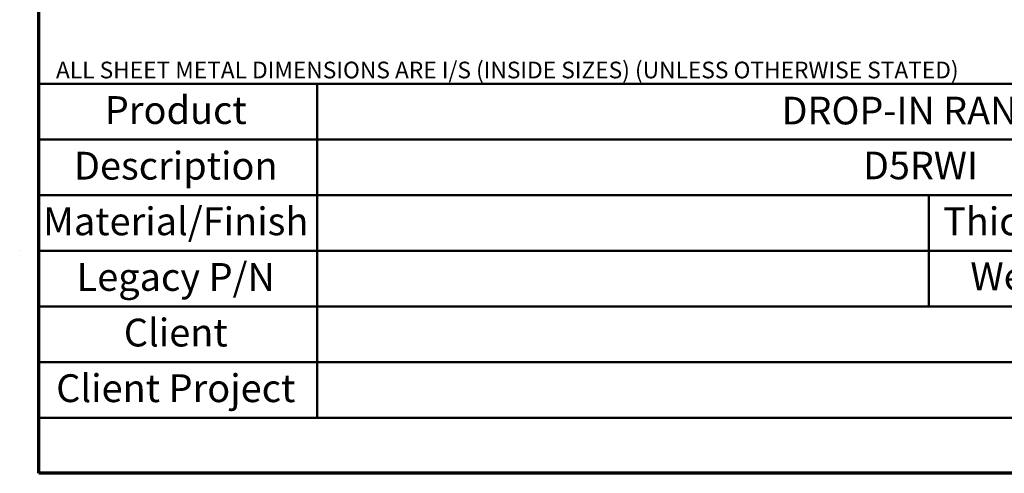
# Model space of a CAD drawing. Units: millimetres. Extents: x 65 to 5840, y 100 to 4100.
# Drawn here: x 65 to 1836, y 100 to 915 of the extents above; entities that cross this region are included whole.
import ezdxf
from ezdxf.enums import TextEntityAlignment as Align

# ---------------------------------------------------------------- set-up
doc = ezdxf.new("R2010")
doc.units = ezdxf.units.MM
doc.header["$LTSCALE"] = 20
doc.layers.add('Border (ISO)', color=7, linetype='Continuous', lineweight=70)
doc.layers.add('Title (ISO)', color=7, linetype='Continuous', lineweight=50)
doc.styles.add('Note Text (ISO)', font='tahoma.ttf')
doc.styles.add('Text Style101', font='tahomabd.ttf')
doc.styles.add('Text Style102', font='tahomabd.ttf')
doc.styles.add('Text Style49', font='tahoma.ttf')

# ---------------------------------------------------------------- blocks, each defined once
blk = doc.blocks.new('Borders Default Border')
at = {"layer": 'Border (ISO)', "flags": 128}
blk.add_lwpolyline([(5, 5), (5, 205), (292, 205), (292, 5), (5, 5)], dxfattribs=at)
blk = doc.blocks.new('Title Blocks Moffat2018')
at = {"layer": 'Title (ISO)'}
for p, q in [((113.301, 117.134), (318.301, 117.134)), ((113.301, 117.134), (113.301, 82.134)), ((138.301, 117.134), (138.301, 87.134)), ((113.301, 112.134), (258.301, 112.134)), ((138.301, 107.134), (113.301, 107.134)), ((117.049, 107.134), (248.301, 107.134)), ((193.301, 107.134), (193.301, 97.134)), ((111.567, 102.134), (111.567, 102.134)), ((113.301, 102.134), (318.301, 102.134)), ((113.301, 97.134), (258.301, 97.134)), ((113.301, 92.134), (258.301, 92.134)), ((113.301, 87.134), (318.301, 87.134)), ((113.301, 82.134), (318.301, 82.134))]:
    blk.add_line(p, q, dxfattribs=at)
at = {"layer": 'Title (ISO)', "attachment_point": 2, "style": 'Note Text (ISO)'}
for s, insert, char_height, width in [('\\fTahoma|b0|i0;\\H1.5000;ALL SHEET METAL DIMENSIONS ARE I/S (INSIDE SIZES) (UNLESS OTHERWISE STATED)', (155.409, 119.134), 1.5, 200), ('Product', (125.598, 116.034), 2.5, 19.56392), ('Description', (125.598, 111.034), 2.5, 25.56401), ('\\fTahoma|b0|i0;Material/Finish', (125.598, 106.034), 2.5, 31.6617), ('\\fTahoma|b0|i0;Thickness', (202.51, 106.034), 2.5, 31.6617), ('\\fTahoma|b0|i0;Legacy P/N', (125.598, 101.034), 2.5, 31.6617), ('\\fTahoma|b0|i0;Weight', (202.596, 101.089), 2.5, 31.6617), ('\\fTahoma|b0|i0;Client', (125.598, 96.034), 2.5, 31.6617), ('\\fTahoma|b0|i0;Client Project', (125.598, 91.034), 2.5, 31.6617)]:
    blk.add_mtext(s, dxfattribs=dict(at, insert=insert, char_height=char_height, width=width))
at = {"layer": 'Title (ISO)'}
for tag, p, height, style in [('PROJECT_001', (180.074, 113.497), 2.486, 'Text Style49'), ('TITLE_001', (187.395, 108.561), 2.486, 'Text Style49'), ('REVISION_NUMBER_001', (388.819, 89.634), 5, 'Text Style102'), ('CREATION_DATE_001', (350.509, 88.606), 2.486, 'Text Style49'), ('Sheet_Size_001', (393.065, 83.387), 2.5, 'Text Style101')]:
    blk.add_attdef(tag, p, '', height=height, dxfattribs=dict(at, style=style))
at = {"layer": 'Title (ISO)', "style": 'Text Style49'}
for tag, p in [('Product_No', (287.615, 116.301)), ('SMStyle', (165.89, 106.037)), ('Thickness', (230.108, 106.037)), ('Legacy', (165.89, 101.037)), ('Quote', (288.255, 100.865))]:
    blk.add_attdef(tag, text='', height=2.486, dxfattribs=at).set_placement(p, align=Align.TOP_CENTER)
for tag, p, rotation in [('SO_001', (285.301, 93.267), 359.99337), ('Initial_View_Scale_001', (345.279, 83.392), 0.00585)]:
    blk.add_attdef(tag, p, '', height=2.486, rotation=rotation, dxfattribs=at)

msp = doc.modelspace()

# ---------------------------------------------------------------- block references
at = {"xscale": 20, "yscale": 20, "zscale": 20}
msp.add_blockref('Borders Default Border', (0, 0), dxfattribs=at)
ref = msp.add_blockref('Title Blocks Moffat2018', (-2166.02, -1542.68), dxfattribs=dict(xscale=20, yscale=20, zscale=20))
ref.add_attrib('PROJECT_001', 'DROP-IN RANGE', (1435.46, 727.25), dxfattribs={"layer": 'Title (ISO)', "height": 49.7101, "style": 'Text Style49'})
ref.add_attrib('TITLE_001', 'D5RWI', (1581.88, 628.54), dxfattribs={"layer": 'Title (ISO)', "height": 49.71, "style": 'Text Style49'})

doc.saveas('drawing.dxf')
